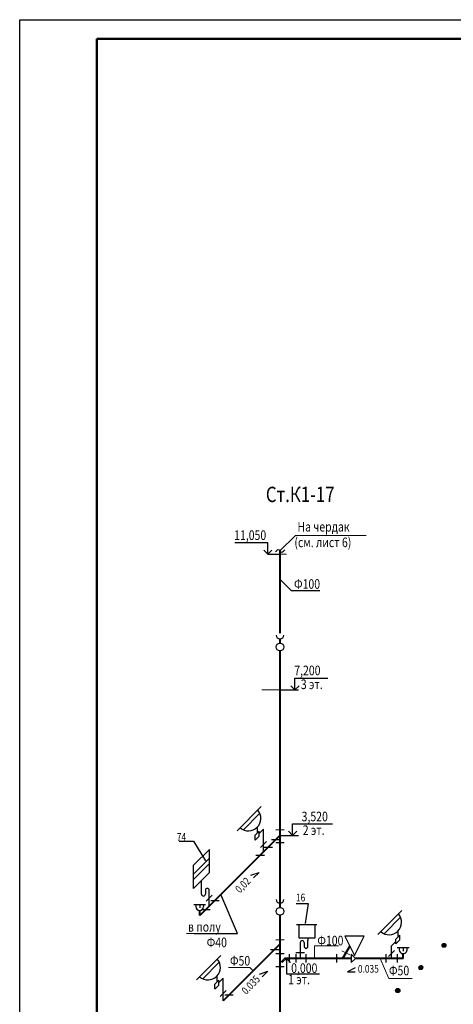
# Model space of a CAD drawing. Units: millimetres. Extents: x 6987 to 430160, y 1369 to 215624.
# Drawn here: x 211697 to 222962, y 68100 to 93714 of the extents above; entities that cross this region are included whole.
import ezdxf

# ---------------------------------------------------------------- set-up
doc = ezdxf.new("R2010")
doc.units = ezdxf.units.MM
for name, color, linetype in [('1EXPL', 2, 'Continuous'), ('222', 7, 'Continuous'), ('FORMAT', 7, 'Continuous'), ('VPORTS', 7, 'Continuous'), ('WIND', 15, 'Continuous'), ('Оборудование', 6, 'Continuous')]:
    doc.layers.add(name, color=color, linetype=linetype)
for name, color, linetype, lineweight in [('К1-1', 170, 'Continuous', 25), ('К1-2', 62, 'Continuous', 25), ('К1-3', 200, 'Continuous', 25)]:
    doc.layers.add(name, color=color, linetype=linetype, lineweight=lineweight)
doc.styles.add('TXT0', font='txt', dxfattribs={"width": 0.8})
doc.styles.add('TXT200', font='txt.shx', dxfattribs={"width": 0.9, "height": 200})

msp = doc.modelspace()

# ---------------------------------------------------------------- hatches: boundary and pattern name
at = {"lineweight": 25, "ltscale": 100}
h = msp.add_hatch(dxfattribs=at)
h.set_pattern_fill('ANSI31', color=0, angle=-90.2126, style=0)
h.set_pattern_definition([(314.78740007, (13299.33383, 82419.46137), (0.088715709456, 0.08805976888), [])])
edge = h.paths.add_edge_path()
edge.add_arc((222722.9, 69632.4), 50, -0.2126, 359.7874)
h = msp.add_hatch(dxfattribs=at)
h.set_pattern_fill('ANSI31', color=0, angle=-90.2126, style=0)
h.set_pattern_definition([(314.78740007, (12697.1212, 81840.63704), (0.088715709456, 0.08805976888), [])])
edge = h.paths.add_edge_path()
edge.add_arc((222120.7, 69053.6), 50, -0.2126, 359.7874)
h = msp.add_hatch(dxfattribs=at)
h.set_pattern_fill('ANSI31', color=0, angle=-90.2126, style=0)
h.set_pattern_definition([(314.78740007, (12097.61383, 81245.56227), (0.088715709456, 0.08805976888), [])])
edge = h.paths.add_edge_path()
edge.add_arc((221521.2, 68458.5), 50, -0.2126, 359.7874)
at = {"layer": 'К1-3', "ltscale": 100}
msp.add_hatch(color=0, dxfattribs=at).paths.add_polyline_path([(221480, 68419.8, 1), (221558.1, 68497.3, 1)])

# ---------------------------------------------------------------- linework, layer by layer
at = {"color": 0, "ltscale": 100}
for p, q in [((216698.4, 70938.1), (216542.8, 70782.4)), ((219094.8, 69439.3), (218874.7, 69439.3)), ((221436.9, 69503.6), (221281.3, 69348)), ((218694.8, 69404), (218694.8, 69183.9)), ((218868.8, 69404), (218868.8, 69183.9)), ((219131.7, 69404), (219131.7, 69183.9)), ((219927, 69404), (219927, 69183.9)), ((220307.3, 69404), (220307.3, 69183.9)), ((221208.1, 69404), (221208.1, 69183.9)), ((221507.7, 69404), (221507.7, 69183.9))]:
    msp.add_line(p, q, dxfattribs=at)
at = {"color": 0, "lineweight": 25, "ltscale": 100}
for centre in [(222720.7, 69632.4), (222118.5, 69053.6), (221519, 68458.5)]:
    msp.add_circle(centre, 50, dxfattribs=at)
at = {"color": 0, "lineweight": -3}
msp.add_spline([(218345.1, 79877.7), (218435.1, 79926.7), (218480.1, 79864.7), (218582.1, 79919.7)], degree=3, dxfattribs=at)
at = {"layer": '1EXPL', "color": 0, "linetype": 'Continuous', "lineweight": 40, "ltscale": 500}
for p, q in [((218459.1, 79893.9), (218459.1, 77758.4)), ((218459.1, 77606.4), (218459.1, 77494.2)), ((218459.1, 77606.4), (218459.1, 77604.3)), ((218459.1, 77294.2), (218459.1, 70618.7)), ((218459.1, 72493.9), (216373.6, 70408.4)), ((216373.6, 70408.4), (216373.6, 70543.3)), ((218459.1, 70418.7), (218459.1, 65588.7)), ((218459.1, 69666.1), (216985.6, 68192.6)), ((220275.8, 69612.5), (220080.9, 69293.9)), ((221659.6, 69293.9), (221659.6, 69417.5)), ((220307.3, 69293.9), (218581.2, 69293.9)), ((220881.3, 69293.9), (220417.3, 69293.9)), ((221659.6, 69293.9), (220881.3, 69293.9))]:
    msp.add_line(p, q, dxfattribs=at)
at = {"layer": 'FORMAT', "color": 0}
for p, q in [((211697.4, 93714.3), (298395.9, 93714.3)), ((211697.4, 51714.4), (211697.4, 93714.3))]:
    msp.add_line(p, q, dxfattribs=at)
at = {"layer": 'FORMAT', "color": 0, "lineweight": 50}
for p in [(297895.9, 93214.3), (213697.4, 52214.4)]:
    msp.add_line(p, (213697.4, 93214.3), dxfattribs=at)
at = {"layer": 'VPORTS', "color": 0, "linetype": 'Continuous', "lineweight": 30}
for p, q in [((217343.1, 72613.8), (217974.2, 73245.1)), ((217507.6, 72638.5), (217932.6, 73073)), ((217921.3, 72603.4), (217817.6, 72499.8)), ((217817.6, 72373.9), (217817.6, 72500.8)), ((217869.5, 72708.6), (217869.5, 72551.6)), ((218035.1, 72653.8), (217921.3, 72539.9)), ((217921.3, 72476.5), (217921.3, 72603.4)), ((218035.1, 72069.9), (218035.1, 72653.8)), ((217921.3, 72476.5), (217817.6, 72372.9)), ((216213.4, 71716.2), (216627.9, 72130.6)), ((216627.9, 71530.6), (216627.9, 72130.6)), ((216213.4, 71486.9), (216627.9, 71901.3)), ((216213.4, 71345.4), (216627.9, 71759.9)), ((216213.4, 71116.2), (216213.4, 71716.2)), ((216627.9, 71530.6), (216213.4, 71116.2)), ((216420.6, 70965), (216420.6, 71323.4)), ((216520.6, 71065), (216520.6, 70965)), ((216620.6, 70655.4), (216620.6, 71065)), ((216527.4, 70690.8), (216221, 70690.8)), ((216273.6, 70690.8), (216273.6, 70643.3)), ((216373.6, 70690.8), (216373.6, 70607.2)), ((216473.6, 70690.8), (216473.6, 70643.3)), ((220998.4, 69911.9), (221629.5, 70543.1)), ((221162.9, 69936.6), (221587.9, 70371.1)), ((221524.7, 70006.7), (221524.7, 69849.7)), ((218986.7, 69709.3), (218986.7, 69293.9)), ((220646.1, 69871.7), (220146.1, 69871.7)), ((220146.1, 69871.7), (220396.1, 69371.7)), ((220396.1, 69371.7), (220646.1, 69871.7)), ((221472.9, 69734.4), (221359.1, 69620.6)), ((221576.5, 69901.5), (221472.9, 69797.9)), ((221472.9, 69672), (221472.9, 69798.9)), ((221576.5, 69774.6), (221472.9, 69671)), ((221576.5, 69774.6), (221576.5, 69901.5)), ((221359.1, 69293.9), (221359.1, 69620.6)), ((221813.4, 69565.1), (221507, 69565.1)), ((221559.6, 69565.1), (221559.6, 69517.5)), ((221659.6, 69565.1), (221659.6, 69481.5)), ((216293.6, 68738.6), (216924.6, 69369.8)), ((216458.1, 68763.2), (216883, 69197.8)), ((216871.7, 68728.1), (216768.1, 68624.5)), ((216819.9, 68833.3), (216819.9, 68676.3)), ((216985.6, 68778.5), (216871.7, 68664.6)), ((216871.7, 68601.2), (216871.7, 68728.1)), ((216985.6, 68192.6), (216985.6, 68778.5)), ((216768.1, 68498.6), (216768.1, 68625.5)), ((216871.7, 68601.2), (216768.1, 68497.7))]:
    msp.add_line(p, q, dxfattribs=at)
at = {"layer": 'VPORTS', "color": 0, "linetype": 'Continuous'}
for p, q in [((217705.5, 71458.9), (217916.1, 71532.5)), ((217916.1, 71532.5), (217775.5, 71391.9)), ((217930.5, 68885.6), (218141, 68959.2)), ((218141, 68959.2), (218000.4, 68818.6)), ((220413.6, 69045), (220215.4, 68942.5)), ((220215.4, 68942.5), (220414.2, 68942.5))]:
    msp.add_line(p, q, dxfattribs=at)
at = {"layer": 'VPORTS', "color": 0, "lineweight": 30}
for p, q in [((218954.8, 70169.3), (218891.7, 70169.3)), ((218954.8, 69819.3), (218954.8, 70169.3)), ((219415.4, 70169.3), (218954.8, 70169.3)), ((219362.1, 70169.3), (219362.1, 69819.3)), ((219362.1, 69819.3), (218954.8, 69819.3)), ((219086.7, 69709.3), (219086.7, 69609.3)), ((219186.7, 69819.3), (219186.7, 69759.3)), ((219186.7, 69609.3), (219186.7, 69759.3))]:
    msp.add_line(p, q, dxfattribs=at)
at = {"layer": 'VPORTS', "color": 0, "linetype": 'Continuous', "lineweight": 30}
for centre in [(218459.1, 77394.2), (218459.1, 70518.7)]:
    msp.add_circle(centre, 100, dxfattribs=at)
for centre, radius, start, end in [((218459.1, 77704.3), 100, 180, 0), ((217637.6, 72936.4), 325, 228.50266, 41.51494), ((216470.6, 70965), 50, 180, 270), ((216470.6, 70965), 50, 270, 0), ((216570.6, 71065), 50, 90, 180), ((216570.6, 71065), 50, 0, 90), ((218459.1, 70828.9), 100, 180, 0), ((216373.6, 70643.3), 100, 180, 270), ((216373.6, 70643.3), 100, 270, 0), ((221292.9, 70234.5), 325, 228.50266, 41.51494), ((221659.6, 69517.5), 100, 180, 270), ((221655.2, 69528.2), 110.7, 272.28143, 19.45379), ((216588.1, 69061.2), 325, 228.50266, 41.51494)]:
    msp.add_arc(centre, radius, start, end, dxfattribs=at)
at = {"layer": 'VPORTS', "color": 0, "lineweight": 30}
for centre, start, end in [((219036.7, 69709.3), 90, 180), ((219036.7, 69709.3), 0, 90), ((219136.7, 69609.3), 180, 270), ((219136.7, 69609.3), 270, 0)]:
    msp.add_arc(centre, 50, start, end, dxfattribs=at)
at = {"layer": 'WIND', "color": 0, "ltscale": 100}
for p, q in [((217285.4, 80112.2), (218141.9, 80112.2)), ((218141.9, 79812.2), (218035.8, 79918.3)), ((218141.9, 79812.2), (218141.9, 80112.2)), ((218141.9, 79812.2), (218247.9, 79918.3)), ((218141.9, 79812.2), (218459.1, 79812.2)), ((218847.8, 76281.7), (218741.8, 76387.7)), ((218847.8, 76281.7), (218847.8, 76581.7)), ((218847.8, 76581.7), (219704.3, 76581.7)), ((218847.8, 76281.7), (218953.9, 76387.7)), ((218459.1, 76281.7), (218942.6, 76281.7)), ((218788.5, 72493.9), (218788.5, 72793.9)), ((218788.5, 72793.9), (219827.7, 72793.9)), ((218349, 72642.7), (218569.2, 72643.3)), ((218459.1, 72493.9), (218942.6, 72493.9)), ((218788.5, 72493.9), (218682.4, 72600)), ((218788.5, 72493.9), (218894.6, 72600)), ((218112.9, 72335.8), (217957.3, 72180.2)), ((218241.1, 72385.7), (218461.2, 72386.3)), ((218349, 72307.5), (218569.2, 72308.1)), ((217834.3, 71978.9), (218054.5, 71979.6)), ((218044.3, 72188.9), (218264.4, 72189.5)), ((216659.3, 70803.9), (216879.4, 70804.5)), ((216421.5, 70566.1), (216641.6, 70566.7)), ((218349, 69781.1), (218569.2, 69781.8)), ((218210.1, 69526.8), (218430.2, 69527.4)), ((218349, 69418.1), (218569.2, 69418.8)), ((218626.7, 69293.9), (218520.6, 69187.9)), ((218626.7, 69293.9), (218626.7, 68891.4)), ((218626.7, 69293.9), (218732.7, 69187.9)), ((218349, 69084.3), (218569.2, 69084.9)), ((218626.7, 68891.4), (219483.2, 68891.4)), ((217063.4, 68458.4), (216907.7, 68302.8)), ((217026.5, 68343.2), (217246.6, 68343.9))]:
    msp.add_line(p, q, dxfattribs=at)
at = {"layer": 'К1-1', "color": 0, "lineweight": 15, "ltscale": 100}
for p, q in [((218459.1, 79895.7), (218863.2, 80299.9)), ((218863.2, 80299.9), (220696.5, 80299.9))]:
    msp.add_line(p, q, dxfattribs=at)
at = {"layer": 'К1-2', "color": 0, "lineweight": 25, "ltscale": 100}
for p, q in [((217352.3, 69942.9), (216920.1, 70954.9)), ((216228.3, 69942.9), (217352.3, 69942.9))]:
    msp.add_line(p, q, dxfattribs=at)
at = {"layer": 'К1-3', "color": 0, "lineweight": 25, "ltscale": 100}
for p, q in [((218754.3, 78868.2), (219495.8, 78868.2)), ((215841.4, 72346.1), (216210.5, 72346.1)), ((216210.5, 72346.1), (216523.5, 71831.1)), ((218880.5, 70719.7), (219194.6, 70719.7)), ((219194.6, 70719.7), (219113.6, 70204.7))]:
    msp.add_line(p, q, dxfattribs=at)
msp.add_circle((221519, 68458.5), 55, dxfattribs=at)
at = {"layer": 'Оборудование', "color": 0, "lineweight": 15, "ltscale": 100}
for p, q in [((218459.1, 79812.2), (218628.3, 79812.2)), ((218754.3, 78868.2), (218459.1, 79163.4)), ((218459.1, 76281.7), (217991.5, 76281.7)), ((216228.3, 69942.9), (216026.9, 69942.9)), ((219983, 69620.4), (219359, 69620.4)), ((219359, 69620.4), (219359, 69293.9)), ((220065.5, 69494.5), (220270.2, 69388.1)), ((218581.2, 69293.9), (218459.1, 69171.8)), ((220307.3, 69404), (220417.3, 69293.9)), ((220417.3, 69293.9), (220307.3, 69183.9)), ((221287.6, 68768.7), (221059.3, 69293.9)), ((217119.1, 69060.4), (217672.1, 69060.4)), ((217672.1, 69060.4), (217762.8, 68969.8)), ((221287.6, 68768.7), (221895.9, 68768.7))]:
    msp.add_line(p, q, dxfattribs=at)

# ---------------------------------------------------------------- texts
at = {"color": 0, "linetype": 'Continuous', "style": 'TXT200', "width": 0.8}
for s, rotation, p in [('0,02', 46.05878, (217419.9, 70978.7)), ('0.035', 0.34694, (220483.9, 68920.9)), ('0.035', 46.05878, (217581.5, 68342.1))]:
    msp.add_text(s, height=200, rotation=rotation, dxfattribs=at).set_placement(p)
at = {"layer": '1EXPL', "color": 0, "style": 'TXT200', "width": 0.8}
for s, p in [('11,050', (217268.5, 80179.2)), ('На чердак', (218913.3, 80398.4)), ('(см. лист 6)', (218834.1, 79992.4)), ('Ф100', (218823.8, 78909.1)), ('7,200', (218830.9, 76661)), ('3 эт.', (219001, 76300.7)), ('3,520', (219021.5, 72861)), ('2 эт.', (219051.1, 72505.9)), ('в полу', (216067.8, 69991)), ('Ф40', (216555.4, 69585.7)), ('Ф100', (219430.1, 69632.8)), ('Ф50', (217159.6, 69108)), ('0,000', (218749.8, 68916)), ('Ф50', (221291, 68853.4)), ('1 эт.', (218670.7, 68621.6))]:
    msp.add_text(s, height=250, dxfattribs=at).set_placement(p)
at = {"layer": '222', "color": 0, "linetype": 'Continuous', "lineweight": 25, "style": 'TXT0', "width": 0.8}
msp.add_text('Ст.К1-17', height=400, dxfattribs=at).set_placement((218091.9, 81165.1))
at = {"layer": 'К1-3', "color": 0, "lineweight": 25, "ltscale": 100, "style": 'TXT0', "width": 0.8}
for s, p in [(' 74', (215729, 72352.4)), ('16', (218873.2, 70777.1))]:
    msp.add_text(s, height=200, dxfattribs=at).set_placement(p)

doc.saveas('drawing.dxf')
